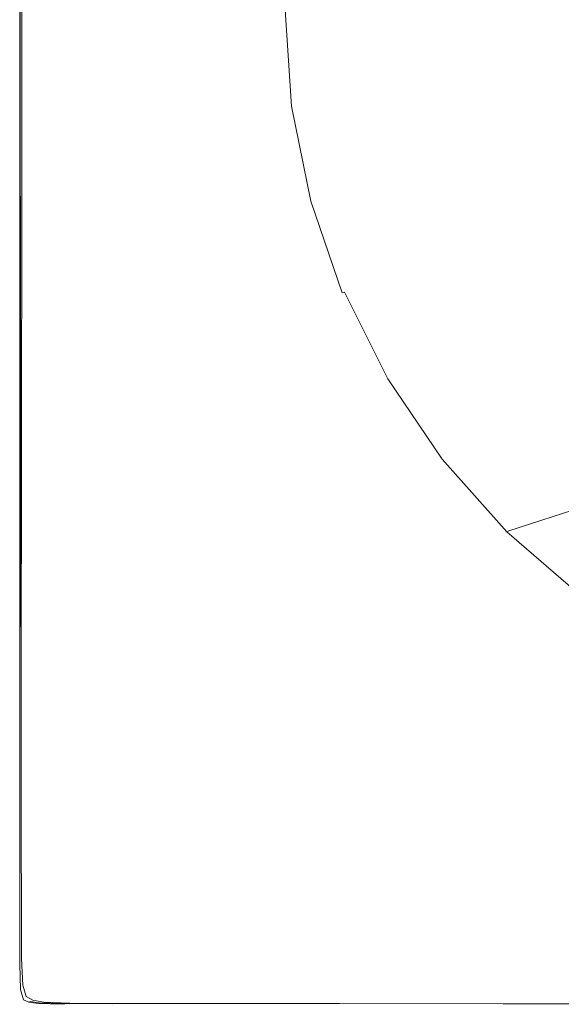
# Model space of a CAD drawing. Extents: x 0 to 1700, y -745 to 0.
# Drawn here: x 0 to 203, y -745 to -376 of the extents above; entities that cross this region are included whole.
import ezdxf

# ---------------------------------------------------------------- set-up
doc = ezdxf.new("R2010")
doc.units = 0
doc.header["$LTSCALE"] = 500
doc.header["$MEASUREMENT"] = 0
doc.layers.add('BESCO_AKRYL', color=7, linetype='Continuous')

msp = doc.modelspace()

# ---------------------------------------------------------------- linework, layer by layer
at = {"layer": 'BESCO_AKRYL', "lineweight": 0}
for points, invisible_edges in [([(0.77, -418.39, 434.13), (0, -418.41, 434.53), (0, -371.77, 434.53), (0.77, -371.8, 434.13)], 5), ([(0, -418.41, 434.53), (0, -418.41, 435.19), (0, -371.77, 435.19), (0, -371.77, 434.53)], 15), ([(0.22, -418.39, 448.48), (0.21, -371.77, 448.48), (0, -371.77, 448.12), (0, -418.41, 448.12)], 15), ([(0, -418.41, 448.12), (0, -371.77, 448.12), (0, -371.77, 447.69), (0, -418.41, 447.69)], 15), ([(0, -418.41, 447.19), (0, -371.77, 447.19), (0, -371.77, 435.19), (0, -418.41, 435.19)], 15), ([(0, -418.41, 447.19), (0, -418.41, 447.69), (0, -371.77, 447.69), (0, -371.77, 447.19)], 15), ([(0.22, -418.39, 448.48), (0.89, -418.32, 448.76), (0.86, -371.77, 448.76), (0.21, -371.77, 448.48)], 7), ([(0.89, -418.32, 448.76), (2.21, -418.18, 448.97), (2.14, -371.77, 448.97), (0.86, -371.77, 448.76)], 15), ([(4.43, -417.94, 449.09), (4.28, -371.77, 449.09), (2.14, -371.77, 448.97), (2.21, -418.18, 448.97)], 15), ([(8.07, -417.55, 449.15), (7.8, -371.77, 449.15), (4.28, -371.77, 449.09), (4.43, -417.94, 449.09)], 15), ([(8.07, -417.55, 449.15), (13.67, -416.96, 449.17), (13.22, -371.77, 449.17), (7.8, -371.77, 449.15)], 15), ([(13.67, -416.96, 449.17), (21.78, -416.09, 449.17), (21.06, -371.77, 449.17), (13.22, -371.77, 449.17)], 15), ([(32.93, -414.9, 449.17), (31.84, -371.77, 449.17), (21.06, -371.77, 449.17), (21.78, -416.09, 449.17)], 15), ([(45.42, -413.57, 449.16), (43.91, -371.77, 449.16), (31.84, -371.77, 449.17), (32.93, -414.9, 449.17)], 15), ([(45.42, -413.57, 449.16), (57.52, -412.28, 449.11), (55.62, -371.77, 449.11), (43.91, -371.77, 449.16)], 15), ([(57.52, -412.28, 449.11), (67.53, -411.21, 449.02), (65.3, -371.77, 449.02), (55.62, -371.77, 449.11)], 15), ([(73.72, -410.56, 448.87), (71.3, -371.77, 448.87), (65.3, -371.77, 449.02), (67.53, -411.21, 449.02)], 15), ([(77.35, -410.18, 448.52), (74.84, -371.77, 448.52), (71.3, -371.77, 448.87), (73.72, -410.56, 448.87)], 15), ([(77.35, -410.18, 448.52), (79.65, -409.96, 447.85), (77.11, -371.77, 447.85), (74.84, -371.77, 448.52)], 15), ([(79.65, -409.96, 447.85), (81.86, -409.76, 446.72), (79.33, -371.77, 446.72), (77.11, -371.77, 447.85)], 15), ([(85.23, -409.46, 445), (82.71, -371.77, 445), (79.33, -371.77, 446.72), (81.86, -409.76, 446.72)], 15), ([(89.2, -409.11, 442.98), (86.7, -371.77, 442.98), (82.71, -371.77, 445), (85.23, -409.46, 445)], 15), ([(89.2, -409.11, 442.98), (93.22, -408.75, 440.93), (90.73, -371.77, 440.93), (86.7, -371.77, 442.98)], 15), ([(93.22, -408.75, 440.93), (96.72, -408.44, 439.14), (94.25, -371.77, 439.14), (90.73, -371.77, 440.93)], 15), ([(99.17, -408.22, 437.9), (96.7, -371.77, 437.9), (94.25, -371.77, 439.14), (96.72, -408.44, 439.14)], 15), ([(100.82, -408.08, 436.97), (98.35, -371.77, 436.97), (96.7, -371.77, 437.9), (99.17, -408.22, 437.9)], 15), ([(100.82, -408.08, 436.97), (101.94, -407.98, 436.15), (99.48, -371.77, 436.15), (98.35, -371.77, 436.97)], 13), ([(101.94, -407.98, 436.15), (102.81, -407.92, 435.2), (100.36, -371.77, 435.2), (99.48, -371.77, 436.15)], 15), ([(103.7, -407.86, 433.91), (101.25, -371.77, 433.91), (100.36, -371.77, 435.2), (102.81, -407.92, 435.2)], 15), ([(107.65, -407.65, 426.31), (105.21, -371.77, 426.31), (101.25, -371.77, 433.91), (103.7, -407.86, 433.91)], 15), ([(107.65, -407.65, 426.31), (117.71, -407.12, 406.45), (115.31, -371.77, 406.45), (105.21, -371.77, 426.31)], 15), ([(117.71, -407.12, 406.45), (136.93, -406.12, 368.34), (134.61, -371.77, 368.34), (115.31, -371.77, 406.45)], 15), ([(168.36, -404.48, 306.03), (166.16, -371.77, 306.03), (134.61, -371.77, 368.34), (136.93, -406.12, 368.34)], 15), ([(205.9, -402.52, 231.61), (203.84, -371.77, 231.61), (166.16, -371.77, 306.03), (168.36, -404.48, 306.03)], 15), ([(211.95, -432.76, 231.61), (205.9, -402.52, 231.61), (168.36, -404.48, 306.03), (174.83, -436.64, 306.03)], 15), ([(124.74, -441.88, 406.45), (143.75, -439.89, 368.34), (136.93, -406.12, 368.34), (117.71, -407.12, 406.45)], 15), ([(174.83, -436.64, 306.03), (168.36, -404.48, 306.03), (136.93, -406.12, 368.34), (143.75, -439.89, 368.34)], 15), ([(84.72, -447.96, 448.52), (87.1, -447.51, 447.85), (79.65, -409.96, 447.85), (77.35, -410.18, 448.52)], 15), ([(87.1, -447.51, 447.85), (89.29, -447.12, 446.72), (81.86, -409.76, 446.72), (79.65, -409.96, 447.85)], 15), ([(92.62, -446.52, 445), (85.23, -409.46, 445), (81.86, -409.76, 446.72), (89.29, -447.12, 446.72)], 15), ([(96.55, -445.82, 442.98), (89.2, -409.11, 442.98), (85.23, -409.46, 445), (92.62, -446.52, 445)], 15), ([(96.55, -445.82, 442.98), (100.52, -445.11, 440.93), (93.22, -408.75, 440.93), (89.2, -409.11, 442.98)], 15), ([(100.52, -445.11, 440.93), (103.99, -444.49, 439.14), (96.72, -408.44, 439.14), (93.22, -408.75, 440.93)], 15), ([(106.4, -444.06, 437.9), (99.17, -408.22, 437.9), (96.72, -408.44, 439.14), (103.99, -444.49, 439.14)], 15), ([(108.03, -443.77, 436.97), (100.82, -408.08, 436.97), (99.17, -408.22, 437.9), (106.4, -444.06, 437.9)], 15), ([(108.03, -443.77, 436.97), (109.15, -443.59, 436.15), (101.94, -407.98, 436.15), (100.82, -408.08, 436.97)], 13), ([(109.15, -443.59, 436.15), (110.01, -443.46, 435.2), (102.81, -407.92, 435.2), (101.94, -407.98, 436.15)], 15), ([(110.88, -443.34, 433.91), (103.7, -407.86, 433.91), (102.81, -407.92, 435.2), (110.01, -443.46, 435.2)], 15), ([(114.79, -442.92, 426.31), (107.65, -407.65, 426.31), (103.7, -407.86, 433.91), (110.88, -443.34, 433.91)], 15), ([(114.79, -442.92, 426.31), (124.74, -441.88, 406.45), (117.71, -407.12, 406.45), (107.65, -407.65, 426.31)], 15), ([(49.82, -454.98, 449.16), (45.42, -413.57, 449.16), (32.93, -414.9, 449.17), (36.13, -457.75, 449.17)], 15), ([(49.82, -454.98, 449.16), (63.09, -452.31, 449.11), (57.52, -412.28, 449.11), (45.42, -413.57, 449.16)], 15), ([(63.09, -452.31, 449.11), (74.05, -450.09, 449.02), (67.53, -411.21, 449.02), (57.52, -412.28, 449.11)], 15), ([(80.82, -448.73, 448.87), (73.72, -410.56, 448.87), (67.53, -411.21, 449.02), (74.05, -450.09, 449.02)], 15), ([(84.72, -447.96, 448.52), (77.35, -410.18, 448.52), (73.72, -410.56, 448.87), (80.82, -448.73, 448.87)], 15), ([(8.85, -463.22, 449.15), (15, -462, 449.17), (13.67, -416.96, 449.17), (8.07, -417.55, 449.15)], 15), ([(15, -462, 449.17), (23.89, -460.21, 449.17), (21.78, -416.09, 449.17), (13.67, -416.96, 449.17)], 15), ([(36.13, -457.75, 449.17), (32.93, -414.9, 449.17), (21.78, -416.09, 449.17), (23.89, -460.21, 449.17)], 15), ([(0.76, -464.88, 434.13), (0, -464.97, 434.53), (0, -418.41, 434.53), (0.77, -418.39, 434.13)], 5), ([(0.24, -464.92, 448.48), (0.22, -418.39, 448.48), (0, -418.41, 448.12), (0, -464.97, 448.12)], 15), ([(0, -464.97, 434.53), (0, -464.97, 435.19), (0, -418.41, 435.19), (0, -418.41, 434.53)], 15), ([(0, -464.97, 448.12), (0, -418.41, 448.12), (0, -418.41, 447.69), (0, -464.97, 447.69)], 15), ([(0, -464.97, 447.19), (0, -418.41, 447.19), (0, -418.41, 435.19), (0, -464.97, 435.19)], 15), ([(0, -464.97, 447.19), (0, -464.97, 447.69), (0, -418.41, 447.69), (0, -418.41, 447.19)], 15), ([(0.24, -464.92, 448.48), (0.97, -464.78, 448.76), (0.89, -418.32, 448.76), (0.22, -418.39, 448.48)], 7), ([(0.97, -464.78, 448.76), (2.43, -464.49, 448.97), (2.21, -418.18, 448.97), (0.89, -418.32, 448.76)], 15), ([(4.86, -464.01, 449.09), (4.43, -417.94, 449.09), (2.21, -418.18, 448.97), (2.43, -464.49, 448.97)], 15), ([(8.85, -463.22, 449.15), (8.07, -417.55, 449.15), (4.43, -417.94, 449.09), (4.86, -464.01, 449.09)], 15), ([(211.95, -432.76, 231.61), (174.83, -436.64, 306.03), (185.41, -467.7, 306.03), (221.85, -461.96, 231.61)], 15), ([(174.83, -436.64, 306.03), (143.75, -439.89, 368.34), (154.9, -472.51, 368.34), (185.41, -467.7, 306.03)], 15), ([(114.79, -442.92, 426.31), (110.88, -443.34, 433.91), (122.64, -477.62, 433.91), (126.47, -476.99, 426.31)], 15), ([(114.79, -442.92, 426.31), (126.47, -476.99, 426.31), (136.24, -475.45, 406.45), (124.74, -441.88, 406.45)], 15), ([(124.74, -441.88, 406.45), (136.24, -475.45, 406.45), (154.9, -472.51, 368.34), (143.75, -439.89, 368.34)], 15), ([(92.62, -446.52, 445), (89.29, -447.12, 446.72), (101.45, -483.2, 446.72), (104.72, -482.32, 445)], 15), ([(96.55, -445.82, 442.98), (92.62, -446.52, 445), (104.72, -482.32, 445), (108.57, -481.28, 442.98)], 15), ([(96.55, -445.82, 442.98), (108.57, -481.28, 442.98), (112.47, -480.23, 440.93), (100.52, -445.11, 440.93)], 15), ([(100.52, -445.11, 440.93), (112.47, -480.23, 440.93), (115.87, -479.32, 439.14), (103.99, -444.49, 439.14)], 15), ([(106.4, -444.06, 437.9), (103.99, -444.49, 439.14), (115.87, -479.32, 439.14), (118.24, -478.68, 437.9)], 15), ([(108.03, -443.77, 436.97), (106.4, -444.06, 437.9), (118.24, -478.68, 437.9), (119.84, -478.25, 436.97)], 15), ([(108.03, -443.77, 436.97), (119.84, -478.25, 436.97), (120.93, -477.98, 436.15), (109.15, -443.59, 436.15)], 11), ([(109.15, -443.59, 436.15), (120.93, -477.98, 436.15), (121.78, -477.79, 435.2), (110.01, -443.46, 435.2)], 13), ([(110.88, -443.34, 433.91), (110.01, -443.46, 435.2), (121.78, -477.79, 435.2), (122.64, -477.62, 433.91)], 15), ([(63.09, -452.31, 449.11), (72.21, -491.37, 449.11), (84.73, -487.85, 449.02), (74.05, -450.09, 449.02)], 15), ([(80.82, -448.73, 448.87), (74.05, -450.09, 449.02), (84.73, -487.85, 449.02), (92.42, -485.69, 448.87)], 15), ([(84.72, -447.96, 448.52), (80.82, -448.73, 448.87), (92.42, -485.69, 448.87), (96.78, -484.47, 448.52)], 15), ([(84.72, -447.96, 448.52), (96.78, -484.47, 448.52), (99.3, -483.78, 447.85), (87.1, -447.51, 447.85)], 15), ([(87.1, -447.51, 447.85), (99.3, -483.78, 447.85), (101.45, -483.2, 446.72), (89.29, -447.12, 446.72)], 15), ([(49.82, -454.98, 449.16), (57.03, -495.64, 449.16), (72.21, -491.37, 449.11), (63.09, -452.31, 449.11)], 15), ([(36.13, -457.75, 449.17), (23.89, -460.21, 449.17), (27.35, -503.94, 449.17), (41.36, -500.03, 449.17)], 15), ([(49.82, -454.98, 449.16), (36.13, -457.75, 449.17), (41.36, -500.03, 449.17), (57.03, -495.64, 449.16)], 15), ([(15, -462, 449.17), (17.17, -506.76, 449.17), (27.35, -503.94, 449.17), (23.89, -460.21, 449.17)], 15), ([(0.76, -464.88, 434.13), (0.73, -511.14, 434.13), (0, -511.35, 434.53), (0, -464.97, 434.53)], 10), ([(0.24, -464.92, 448.48), (0, -464.97, 448.12), (0, -511.35, 448.12), (0.28, -511.28, 448.48)], 7), ([(0, -464.97, 434.53), (0, -511.35, 434.53), (0, -511.35, 435.19), (0, -464.97, 435.19)], 15), ([(0, -464.97, 448.12), (0, -464.97, 447.69), (0, -511.35, 447.69), (0, -511.35, 448.12)], 15), ([(0, -464.97, 447.19), (0, -464.97, 435.19), (0, -511.35, 435.19), (0, -511.35, 447.19)], 15), ([(0, -464.97, 447.19), (0, -511.35, 447.19), (0, -511.35, 447.69), (0, -464.97, 447.69)], 15), ([(0.24, -464.92, 448.48), (0.28, -511.28, 448.48), (1.11, -511.06, 448.76), (0.97, -464.78, 448.76)], 15), ([(0.97, -464.78, 448.76), (1.11, -511.06, 448.76), (2.78, -510.62, 448.97), (2.43, -464.49, 448.97)], 15), ([(4.86, -464.01, 449.09), (2.43, -464.49, 448.97), (2.78, -510.62, 448.97), (5.56, -509.89, 449.09)], 15), ([(8.85, -463.22, 449.15), (4.86, -464.01, 449.09), (5.56, -509.89, 449.09), (10.13, -508.67, 449.15)], 15), ([(8.85, -463.22, 449.15), (10.13, -508.67, 449.15), (17.17, -506.76, 449.17), (15, -462, 449.17)], 15), ([(221.85, -461.96, 231.61), (185.41, -467.7, 306.03), (199.96, -497.12, 306.03), (235.47, -489.62, 231.61)], 15), ([(185.41, -467.7, 306.03), (154.9, -472.51, 368.34), (170.24, -503.4, 368.34), (199.96, -497.12, 306.03)], 15), ([(136.24, -475.45, 406.45), (152.06, -507.25, 406.45), (170.24, -503.4, 368.34), (154.9, -472.51, 368.34)], 15), ([(126.47, -476.99, 426.31), (142.54, -509.26, 426.31), (152.06, -507.25, 406.45), (136.24, -475.45, 406.45)], 15), ([(112.47, -480.23, 440.93), (128.9, -513.49, 440.93), (132.21, -512.3, 439.14), (115.87, -479.32, 439.14)], 15), ([(118.24, -478.68, 437.9), (115.87, -479.32, 439.14), (132.21, -512.3, 439.14), (134.52, -511.46, 437.9)], 15), ([(119.84, -478.25, 436.97), (118.24, -478.68, 437.9), (134.52, -511.46, 437.9), (136.08, -510.91, 436.97)], 15), ([(119.84, -478.25, 436.97), (136.08, -510.91, 436.97), (137.14, -510.55, 436.15), (120.93, -477.98, 436.15)], 15), ([(120.93, -477.98, 436.15), (137.14, -510.55, 436.15), (137.97, -510.3, 435.2), (121.78, -477.79, 435.2)], 15), ([(122.64, -477.62, 433.91), (121.78, -477.79, 435.2), (137.97, -510.3, 435.2), (138.81, -510.08, 433.91)], 13), ([(126.47, -476.99, 426.31), (122.64, -477.62, 433.91), (138.81, -510.08, 433.91), (142.54, -509.26, 426.31)], 15), ([(96.78, -484.47, 448.52), (113.37, -519.08, 448.52), (116.06, -518.13, 447.85), (99.3, -483.78, 447.85)], 15), ([(99.3, -483.78, 447.85), (116.06, -518.13, 447.85), (118.16, -517.37, 446.72), (101.45, -483.2, 446.72)], 15), ([(104.72, -482.32, 445), (101.45, -483.2, 446.72), (118.16, -517.37, 446.72), (121.34, -516.22, 445)], 15), ([(108.57, -481.28, 442.98), (104.72, -482.32, 445), (121.34, -516.22, 445), (125.1, -514.87, 442.98)], 15), ([(108.57, -481.28, 442.98), (125.1, -514.87, 442.98), (128.9, -513.49, 440.93), (112.47, -480.23, 440.93)], 15), ([(92.42, -485.69, 448.87), (84.73, -487.85, 449.02), (99.4, -523.93, 449.02), (108.38, -520.82, 448.87)], 15), ([(96.78, -484.47, 448.52), (92.42, -485.69, 448.87), (108.38, -520.82, 448.87), (113.37, -519.08, 448.52)], 15), ([(72.21, -491.37, 449.11), (84.75, -529, 449.11), (99.4, -523.93, 449.02), (84.73, -487.85, 449.02)], 15), ([(252.65, -515.22, 231.61), (235.47, -489.62, 231.61), (199.96, -497.12, 306.03), (218.33, -524.35, 306.03)], 15), ([(57.03, -495.64, 449.16), (66.95, -535.15, 449.16), (84.75, -529, 449.11), (72.21, -491.37, 449.11)], 15), ([(57.03, -495.64, 449.16), (41.36, -500.03, 449.17), (48.56, -541.48, 449.17), (66.95, -535.15, 449.16)], 15), ([(218.33, -524.35, 306.03), (199.96, -497.12, 306.03), (170.24, -503.4, 368.34), (189.6, -532, 368.34)], 15), ([(41.36, -500.03, 449.17), (27.35, -503.94, 449.17), (32.11, -547.09, 449.17), (48.56, -541.48, 449.17)], 15), ([(17.17, -506.76, 449.17), (20.15, -551.09, 449.17), (32.11, -547.09, 449.17), (27.35, -503.94, 449.17)], 15), ([(172.02, -536.67, 406.45), (189.6, -532, 368.34), (170.24, -503.4, 368.34), (152.06, -507.25, 406.45)], 15), ([(10.13, -508.67, 449.15), (5.56, -509.89, 449.09), (6.53, -555.49, 449.09), (11.89, -553.79, 449.15)], 15), ([(10.13, -508.67, 449.15), (11.89, -553.79, 449.15), (20.15, -551.09, 449.17), (17.17, -506.76, 449.17)], 15), ([(162.83, -539.13, 426.31), (142.54, -509.26, 426.31), (138.81, -510.08, 433.91), (159.21, -540.12, 433.91)], 15), ([(162.83, -539.13, 426.31), (172.02, -536.67, 406.45), (152.06, -507.25, 406.45), (142.54, -509.26, 426.31)], 15), ([(0.73, -511.14, 434.13), (0.69, -557.07, 434.13), (0, -557.48, 434.53), (0, -511.35, 434.53)], 10), ([(0.28, -511.28, 448.48), (0, -511.35, 448.12), (0, -557.48, 448.12), (0.33, -557.38, 448.48)], 7), ([(0, -511.35, 434.53), (0, -557.48, 434.53), (0, -557.48, 435.19), (0, -511.35, 435.19)], 15), ([(0, -511.35, 448.12), (0, -511.35, 447.69), (0, -557.48, 447.69), (0, -557.48, 448.12)], 15), ([(0, -511.35, 447.19), (0, -511.35, 435.19), (0, -557.48, 435.19), (0, -557.48, 447.19)], 15), ([(0, -511.35, 447.19), (0, -557.48, 447.19), (0, -557.48, 447.69), (0, -511.35, 447.69)], 15), ([(0.28, -511.28, 448.48), (0.33, -557.38, 448.48), (1.31, -557.08, 448.76), (1.11, -511.06, 448.76)], 15), ([(1.11, -511.06, 448.76), (1.31, -557.08, 448.76), (3.26, -556.48, 448.97), (2.78, -510.62, 448.97)], 15), ([(5.56, -509.89, 449.09), (2.78, -510.62, 448.97), (3.26, -556.48, 448.97), (6.53, -555.49, 449.09)], 15), ([(149.64, -544.28, 440.93), (152.84, -542.82, 439.14), (132.21, -512.3, 439.14), (128.9, -513.49, 440.93)], 15), ([(155.07, -541.81, 437.9), (134.52, -511.46, 437.9), (132.21, -512.3, 439.14), (152.84, -542.82, 439.14)], 15), ([(156.58, -541.13, 436.97), (136.08, -510.91, 436.97), (134.52, -511.46, 437.9), (155.07, -541.81, 437.9)], 15), ([(156.58, -541.13, 436.97), (157.61, -540.69, 436.15), (137.14, -510.55, 436.15), (136.08, -510.91, 436.97)], 15), ([(157.61, -540.69, 436.15), (158.4, -540.39, 435.2), (137.97, -510.3, 435.2), (137.14, -510.55, 436.15)], 13), ([(159.21, -540.12, 433.91), (138.81, -510.08, 433.91), (137.97, -510.3, 435.2), (158.4, -540.39, 435.2)], 15), ([(142.33, -547.6, 445), (121.34, -516.22, 445), (118.16, -517.37, 446.72), (139.25, -549, 446.72)], 15), ([(145.96, -545.95, 442.98), (125.1, -514.87, 442.98), (121.34, -516.22, 445), (142.33, -547.6, 445)], 15), ([(145.96, -545.95, 442.98), (149.64, -544.28, 440.93), (128.9, -513.49, 440.93), (125.1, -514.87, 442.98)], 15), ([(128.53, -553.51, 448.87), (108.38, -520.82, 448.87), (99.4, -523.93, 449.02), (117.93, -557.76, 449.02)], 15), ([(134.31, -551.16, 448.52), (113.37, -519.08, 448.52), (108.38, -520.82, 448.87), (128.53, -553.51, 448.87)], 15), ([(134.31, -551.16, 448.52), (137.23, -549.92, 447.85), (116.06, -518.13, 447.85), (113.37, -519.08, 448.52)], 15), ([(137.23, -549.92, 447.85), (139.25, -549, 446.72), (118.16, -517.37, 446.72), (116.06, -518.13, 447.85)], 15), ([(100.57, -564.72, 449.11), (117.93, -557.76, 449.02), (99.4, -523.93, 449.02), (84.75, -529, 449.11)], 15), ([(240.11, -548.99, 306.03), (218.33, -524.35, 306.03), (189.6, -532, 368.34), (212.56, -557.87, 368.34)], 7), ([(79.47, -573.14, 449.16), (100.57, -564.72, 449.11), (84.75, -529, 449.11), (66.95, -535.15, 449.16)], 15), ([(79.47, -573.14, 449.16), (66.95, -535.15, 449.16), (48.56, -541.48, 449.17), (57.64, -581.8, 449.17)], 15), ([(195.7, -563.3, 406.45), (212.56, -557.87, 368.34), (189.6, -532, 368.34), (172.02, -536.67, 406.45)], 15), ([(186.88, -566.16, 426.31), (162.83, -539.13, 426.31), (159.21, -540.12, 433.91), (183.42, -567.3, 433.91)], 7), ([(186.88, -566.16, 426.31), (195.7, -563.3, 406.45), (172.02, -536.67, 406.45), (162.83, -539.13, 426.31)], 15), ([(57.64, -581.8, 449.17), (48.56, -541.48, 449.17), (32.11, -547.09, 449.17), (38.12, -589.45, 449.17)], 15), ([(174.23, -572.14, 440.93), (177.31, -570.44, 439.14), (152.84, -542.82, 439.14), (149.64, -544.28, 440.93)], 15), ([(179.45, -569.26, 437.9), (155.07, -541.81, 437.9), (152.84, -542.82, 439.14), (177.31, -570.44, 439.14)], 15), ([(180.89, -568.48, 436.97), (156.58, -541.13, 436.97), (155.07, -541.81, 437.9), (179.45, -569.26, 437.9)], 15), ([(180.89, -568.48, 436.97), (181.88, -567.97, 436.15), (157.61, -540.69, 436.15), (156.58, -541.13, 436.97)], 15), ([(181.88, -567.97, 436.15), (182.64, -567.62, 435.2), (158.4, -540.39, 435.2), (157.61, -540.69, 436.15)], 13), ([(183.42, -567.3, 433.91), (159.21, -540.12, 433.91), (158.4, -540.39, 435.2), (182.64, -567.62, 435.2)], 7), ([(170.71, -574.08, 442.98), (145.96, -545.95, 442.98), (142.33, -547.6, 445), (167.23, -575.99, 445)], 15), ([(170.71, -574.08, 442.98), (174.23, -572.14, 440.93), (149.64, -544.28, 440.93), (145.96, -545.95, 442.98)], 15), ([(23.92, -594.87, 449.17), (38.12, -589.45, 449.17), (32.11, -547.09, 449.17), (20.15, -551.09, 449.17)], 15), ([(159.2, -580.2, 448.52), (162.33, -578.69, 447.85), (137.23, -549.92, 447.85), (134.31, -551.16, 448.52)], 15), ([(162.33, -578.69, 447.85), (164.28, -577.62, 446.72), (139.25, -549, 446.72), (137.23, -549.92, 447.85)], 15), ([(167.23, -575.99, 445), (142.33, -547.6, 445), (139.25, -549, 446.72), (164.28, -577.62, 446.72)], 15), ([(14.12, -598.47, 449.15), (11.89, -553.79, 449.15), (6.53, -555.49, 449.09), (7.75, -600.7, 449.09)], 15), ([(14.12, -598.47, 449.15), (23.92, -594.87, 449.17), (20.15, -551.09, 449.17), (11.89, -553.79, 449.15)], 15), ([(152.68, -583.16, 448.87), (128.53, -553.51, 448.87), (117.93, -557.76, 449.02), (140.56, -588.57, 449.02)], 15), ([(159.2, -580.2, 448.52), (134.31, -551.16, 448.52), (128.53, -553.51, 448.87), (152.68, -583.16, 448.87)], 15), ([(0.61, -602.56, 434.13), (0, -603.26, 434.53), (0, -557.48, 434.53), (0.69, -557.07, 434.13)], 5), ([(0.39, -603.13, 448.48), (0.33, -557.38, 448.48), (0, -557.48, 448.12), (0, -603.26, 448.12)], 15), ([(0, -603.26, 447.19), (0, -603.26, 447.69), (0, -557.48, 447.69), (0, -557.48, 447.19)], 15), ([(0, -603.26, 447.19), (0, -557.48, 447.19), (0, -557.48, 435.19), (0, -603.26, 435.19)], 15), ([(0, -603.26, 448.12), (0, -557.48, 448.12), (0, -557.48, 447.69), (0, -603.26, 447.69)], 15), ([(0, -603.26, 434.53), (0, -603.26, 435.19), (0, -557.48, 435.19), (0, -557.48, 434.53)], 15), ([(0.39, -603.13, 448.48), (1.55, -602.75, 448.76), (1.31, -557.08, 448.76), (0.33, -557.38, 448.48)], 7), ([(1.55, -602.75, 448.76), (3.87, -601.98, 448.97), (3.26, -556.48, 448.97), (1.31, -557.08, 448.76)], 15), ([(7.75, -600.7, 449.09), (6.53, -555.49, 449.09), (3.26, -556.48, 448.97), (3.87, -601.98, 448.97)], 15), ([(120.65, -597.42, 449.11), (140.56, -588.57, 449.02), (117.93, -557.76, 449.02), (100.57, -564.72, 449.11)], 15), ([(195.7, -563.3, 406.45), (222.66, -586.69, 406.45), (238.69, -580.6, 368.34), (212.56, -557.87, 368.34)], 7), ([(95.95, -608.42, 449.16), (120.65, -597.42, 449.11), (100.57, -564.72, 449.11), (79.47, -573.14, 449.16)], 15), ([(186.88, -566.16, 426.31), (214.26, -589.9, 426.31), (222.66, -586.69, 406.45), (195.7, -563.3, 406.45)], 7), ([(180.89, -568.48, 436.97), (179.45, -569.26, 437.9), (207.19, -593.38, 437.9), (208.57, -592.5, 436.97)], 15), ([(180.89, -568.48, 436.97), (208.57, -592.5, 436.97), (209.5, -591.93, 436.15), (181.88, -567.97, 436.15)], 15), ([(181.88, -567.97, 436.15), (209.5, -591.93, 436.15), (210.23, -591.54, 435.2), (182.64, -567.62, 435.2)], 9), ([(183.42, -567.3, 433.91), (182.64, -567.62, 435.2), (210.23, -591.54, 435.2), (210.97, -591.18, 433.91)], 15), ([(186.88, -566.16, 426.31), (183.42, -567.3, 433.91), (210.97, -591.18, 433.91), (214.26, -589.9, 426.31)], 15), ([(170.71, -574.08, 442.98), (198.88, -598.78, 442.98), (202.23, -596.61, 440.93), (174.23, -572.14, 440.93)], 15), ([(174.23, -572.14, 440.93), (202.23, -596.61, 440.93), (205.15, -594.71, 439.14), (177.31, -570.44, 439.14)], 15), ([(179.45, -569.26, 437.9), (177.31, -570.44, 439.14), (205.15, -594.71, 439.14), (207.19, -593.38, 437.9)], 15), ([(95.95, -608.42, 449.16), (79.47, -573.14, 449.16), (57.64, -581.8, 449.17), (69.49, -620.25, 449.17)], 15), ([(167.23, -575.99, 445), (164.28, -577.62, 446.72), (192.76, -602.76, 446.72), (195.57, -600.94, 445)], 15), ([(170.71, -574.08, 442.98), (167.23, -575.99, 445), (195.57, -600.94, 445), (198.88, -598.78, 442.98)], 15), ([(159.2, -580.2, 448.52), (187.67, -605.71, 448.52), (190.91, -603.96, 447.85), (162.33, -578.69, 447.85)], 15), ([(162.33, -578.69, 447.85), (190.91, -603.96, 447.85), (192.76, -602.76, 446.72), (164.28, -577.62, 446.72)], 15), ([(69.49, -620.25, 449.17), (57.64, -581.8, 449.17), (38.12, -589.45, 449.17), (45.5, -630.51, 449.17)], 15), ([(152.68, -583.16, 448.87), (140.56, -588.57, 449.02), (167.53, -615.56, 449.02), (180.66, -609.19, 448.87)], 15), ([(159.2, -580.2, 448.52), (152.68, -583.16, 448.87), (180.66, -609.19, 448.87), (187.67, -605.71, 448.52)], 15), ([(28.22, -636.79, 449.17), (45.5, -630.51, 449.17), (38.12, -589.45, 449.17), (23.92, -594.87, 449.17)], 15), ([(120.65, -597.42, 449.11), (145.92, -626.02, 449.11), (167.53, -615.56, 449.02), (140.56, -588.57, 449.02)], 15), ([(16.43, -640.47, 449.15), (28.22, -636.79, 449.17), (23.92, -594.87, 449.17), (14.12, -598.47, 449.15)], 15), ([(95.95, -608.42, 449.16), (117.77, -639.78, 449.16), (145.92, -626.02, 449.11), (120.65, -597.42, 449.11)], 15), ([(198.88, -598.78, 442.98), (230.01, -619.62, 442.98), (233.17, -617.24, 440.93), (202.23, -596.61, 440.93)], 15), ([(202.23, -596.61, 440.93), (233.17, -617.24, 440.93), (235.93, -615.17, 439.14), (205.15, -594.71, 439.14)], 15), ([(1.79, -645.42, 448.76), (4.47, -644.49, 448.97), (3.87, -601.98, 448.97), (1.55, -602.75, 448.76)], 15), ([(8.93, -642.94, 449.09), (7.75, -600.7, 449.09), (3.87, -601.98, 448.97), (4.47, -644.49, 448.97)], 15), ([(16.43, -640.47, 449.15), (14.12, -598.47, 449.15), (7.75, -600.7, 449.09), (8.93, -642.94, 449.09)], 15), ([(195.57, -600.94, 445), (192.76, -602.76, 446.72), (224.23, -623.96, 446.72), (226.89, -621.97, 445)], 15), ([(198.88, -598.78, 442.98), (195.57, -600.94, 445), (226.89, -621.97, 445), (230.01, -619.62, 442.98)], 15), ([(0.56, -644.94, 434.13), (0, -646.04, 434.53), (0, -603.26, 434.53), (0.61, -602.56, 434.13)], 5), ([(0.45, -645.88, 448.48), (0.39, -603.13, 448.48), (0, -603.26, 448.12), (0, -646.04, 448.12)], 9), ([(0, -646.04, 447.19), (0, -646.04, 447.69), (0, -603.26, 447.69), (0, -603.26, 447.19)], 15), ([(0, -646.04, 447.19), (0, -603.26, 447.19), (0, -603.26, 435.19), (0, -646.04, 435.19)], 15), ([(0, -646.04, 448.12), (0, -603.26, 448.12), (0, -603.26, 447.69), (0, -646.04, 447.69)], 15), ([(0, -646.04, 434.53), (0, -646.04, 435.19), (0, -603.26, 435.19), (0, -603.26, 434.53)], 15), ([(0.45, -645.88, 448.48), (1.79, -645.42, 448.76), (1.55, -602.75, 448.76), (0.39, -603.13, 448.48)], 15), ([(187.67, -605.71, 448.52), (180.66, -609.19, 448.87), (212.28, -630.99, 448.87), (219.3, -627.18, 448.52)], 15), ([(187.67, -605.71, 448.52), (219.3, -627.18, 448.52), (222.49, -625.27, 447.85), (190.91, -603.96, 447.85)], 15), ([(190.91, -603.96, 447.85), (222.49, -625.27, 447.85), (224.23, -623.96, 446.72), (192.76, -602.76, 446.72)], 15), ([(95.95, -608.42, 449.16), (69.49, -620.25, 449.17), (84.99, -656.08, 449.17), (117.77, -639.78, 449.16)], 15), ([(180.66, -609.19, 448.87), (167.53, -615.56, 449.02), (199.1, -637.97, 449.02), (212.28, -630.99, 448.87)], 15), ([(145.92, -626.02, 449.11), (177.36, -649.42, 449.11), (199.1, -637.97, 449.02), (167.53, -615.56, 449.02)], 15), ([(69.49, -620.25, 449.17), (45.5, -630.51, 449.17), (54.4, -669.73, 449.17), (84.99, -656.08, 449.17)], 15), ([(117.77, -639.78, 449.16), (148.15, -664.94, 449.16), (177.36, -649.42, 449.11), (145.92, -626.02, 449.11)], 15), ([(28.22, -636.79, 449.17), (32.79, -675.58, 449.17), (54.4, -669.73, 449.17), (45.5, -630.51, 449.17)], 15), ([(247.37, -647.97, 448.87), (212.28, -630.99, 448.87), (199.1, -637.97, 449.02), (235.49, -655.01, 449.02)], 15), ([(16.43, -640.47, 449.15), (18.47, -677.57, 449.15), (32.79, -675.58, 449.17), (28.22, -636.79, 449.17)], 15), ([(215.92, -666.53, 449.11), (235.49, -655.01, 449.02), (199.1, -637.97, 449.02), (177.36, -649.42, 449.11)], 15), ([(16.43, -640.47, 449.15), (8.93, -642.94, 449.09), (9.78, -679.64, 449.09), (18.47, -677.57, 449.15)], 15), ([(117.77, -639.78, 449.16), (84.99, -656.08, 449.17), (112.51, -684.14, 449.17), (148.15, -664.94, 449.16)], 15), ([(0.56, -644.94, 434.13), (0.61, -681.55, 434.13), (0, -683.16, 434.53), (0, -646.04, 434.53)], 10), ([(0.45, -645.88, 448.48), (0, -646.04, 448.12), (0, -683.16, 448.12), (0.49, -682.99, 448.48)], 13), ([(0, -646.04, 447.19), (0, -683.16, 447.19), (0, -683.16, 447.69), (0, -646.04, 447.69)], 15), ([(0, -646.04, 447.19), (0, -646.04, 435.19), (0, -683.16, 435.19), (0, -683.16, 447.19)], 15), ([(0, -646.04, 448.12), (0, -646.04, 447.69), (0, -683.16, 447.69), (0, -683.16, 448.12)], 15), ([(0, -646.04, 434.53), (0, -683.16, 434.53), (0, -683.16, 435.19), (0, -646.04, 435.19)], 15), ([(0.45, -645.88, 448.48), (0.49, -682.99, 448.48), (1.96, -682.46, 448.76), (1.79, -645.42, 448.76)], 15), ([(1.79, -645.42, 448.76), (1.96, -682.46, 448.76), (4.89, -681.4, 448.97), (4.47, -644.49, 448.97)], 15), ([(8.93, -642.94, 449.09), (4.47, -644.49, 448.97), (4.89, -681.4, 448.97), (9.78, -679.64, 449.09)], 15), ([(190.34, -681.6, 449.16), (215.92, -666.53, 449.11), (177.36, -649.42, 449.11), (148.15, -664.94, 449.16)], 15), ([(84.99, -656.08, 449.17), (54.4, -669.73, 449.17), (65.43, -710.14, 449.17), (112.51, -684.14, 449.17)], 15), ([(190.34, -681.6, 449.16), (148.15, -664.94, 449.16), (112.51, -684.14, 449.17), (160.4, -699.29, 449.17)], 15), ([(243.17, -692.04, 449.16), (262.92, -678.43, 449.11), (215.92, -666.53, 449.11), (190.34, -681.6, 449.16)], 15), ([(32.79, -675.58, 449.17), (33.58, -706.45, 449.17), (65.43, -710.14, 449.17), (54.4, -669.73, 449.17)], 15), ([(18.47, -677.57, 449.15), (18.91, -706.65, 449.15), (33.58, -706.45, 449.17), (32.79, -675.58, 449.17)], 15), ([(9.78, -679.64, 449.09), (4.89, -681.4, 448.97), (5.01, -710.09, 448.97), (10.02, -708.22, 449.09)], 15), ([(18.47, -677.57, 449.15), (9.78, -679.64, 449.09), (10.02, -708.22, 449.09), (18.91, -706.65, 449.15)], 15), ([(0.61, -681.55, 434.13), (0.69, -710, 434.13), (0, -711.97, 434.53), (0, -683.16, 434.53)], 10), ([(0.49, -682.99, 448.48), (0, -683.16, 448.12), (0, -711.97, 448.12), (0.5, -711.78, 448.48)], 13), ([(0, -683.16, 447.19), (0, -711.97, 447.19), (0, -711.97, 447.69), (0, -683.16, 447.69)], 15), ([(0, -683.16, 447.19), (0, -683.16, 435.19), (0, -711.97, 435.19), (0, -711.97, 447.19)], 15), ([(0, -683.16, 448.12), (0, -683.16, 447.69), (0, -711.97, 447.69), (0, -711.97, 448.12)], 15), ([(0, -683.16, 434.53), (0, -711.97, 434.53), (0, -711.97, 435.19), (0, -683.16, 435.19)], 15), ([(0.49, -682.99, 448.48), (0.5, -711.78, 448.48), (2, -711.22, 448.76), (1.96, -682.46, 448.76)], 15), ([(1.96, -682.46, 448.76), (2, -711.22, 448.76), (5.01, -710.09, 448.97), (4.89, -681.4, 448.97)], 15), ([(243.17, -692.04, 449.16), (190.34, -681.6, 449.16), (160.4, -699.29, 449.17), (222.1, -706.64, 449.17)], 15), ([(160.4, -699.29, 449.17), (112.51, -684.14, 449.17), (65.43, -710.14, 449.17), (135.69, -715.83, 449.17)], 15), ([(222.1, -706.64, 449.17), (160.4, -699.29, 449.17), (135.69, -715.83, 449.17), (204.14, -719.87, 449.17)], 15), ([(9.34, -726.1, 449.09), (10.02, -708.22, 449.09), (5.01, -710.09, 448.97), (4.67, -727.95, 448.97)], 15), ([(16.45, -724.61, 449.15), (18.91, -706.65, 449.15), (10.02, -708.22, 449.09), (9.34, -726.1, 449.09)], 15), ([(16.45, -724.61, 449.15), (26.58, -724.6, 449.17), (33.58, -706.45, 449.17), (18.91, -706.65, 449.15)], 15), ([(26.58, -724.6, 449.17), (35.93, -726.64, 449.17), (65.43, -710.14, 449.17), (33.58, -706.45, 449.17)], 15), ([(0.73, -727.89, 434.13), (0, -729.8, 434.53), (0, -711.97, 434.53), (0.69, -710, 434.13)], 5), ([(0.47, -729.62, 448.48), (0.5, -711.78, 448.48), (0, -711.97, 448.12), (0, -729.8, 448.12)], 11), ([(0, -729.8, 434.53), (0, -729.8, 435.19), (0, -711.97, 435.19), (0, -711.97, 434.53)], 15), ([(0, -729.8, 448.12), (0, -711.97, 448.12), (0, -711.97, 447.69), (0, -729.8, 447.69)], 15), ([(0, -729.8, 447.19), (0, -711.97, 447.19), (0, -711.97, 435.19), (0, -729.8, 435.19)], 15), ([(0, -729.8, 447.19), (0, -729.8, 447.69), (0, -711.97, 447.69), (0, -711.97, 447.19)], 15), ([(0.47, -729.62, 448.48), (1.87, -729.06, 448.76), (2, -711.22, 448.76), (0.5, -711.78, 448.48)], 15), ([(1.87, -729.06, 448.76), (4.67, -727.95, 448.97), (5.01, -710.09, 448.97), (2, -711.22, 448.76)], 15), ([(40.68, -731.33, 449.17), (72.61, -727.39, 449.17), (65.43, -710.14, 449.17), (35.93, -726.64, 449.17)], 15), ([(125.8, -727.47, 449.17), (135.69, -715.83, 449.17), (65.43, -710.14, 449.17), (72.61, -727.39, 449.17)], 15), ([(193.75, -729.4, 449.17), (204.14, -719.87, 449.17), (135.69, -715.83, 449.17), (125.8, -727.47, 449.17)], 15), ([(193.75, -729.4, 449.17), (269.96, -730.95, 449.17), (278.48, -722.67, 449.17), (204.14, -719.87, 449.17)], 15), ([(9.01, -735.57, 449.09), (9.34, -726.1, 449.09), (4.67, -727.95, 448.97), (4.68, -737.45, 448.97)], 15), ([(13.77, -731.93, 449.14), (16.45, -724.61, 449.15), (9.34, -726.1, 449.09), (9.01, -735.57, 449.09)], 15), ([(13.77, -731.93, 449.14), (17.07, -734.07, 449.15), (26.58, -724.6, 449.17), (16.45, -724.61, 449.15)], 15), ([(17.07, -734.07, 449.15), (21.05, -734.77, 449.15), (35.93, -726.64, 449.17), (26.58, -724.6, 449.17)], 15), ([(23.54, -736.49, 449.15), (40.68, -731.33, 449.17), (35.93, -726.64, 449.17), (21.05, -734.77, 449.15)], 15), ([(41.69, -736.56, 449.15), (73.26, -735.13, 449.15), (72.61, -727.39, 449.17), (40.68, -731.33, 449.17)], 15), ([(123.27, -735.14, 449.15), (125.8, -727.47, 449.17), (72.61, -727.39, 449.17), (73.26, -735.13, 449.15)], 15), ([(188.22, -735.88, 449.15), (193.75, -729.4, 449.17), (125.8, -727.47, 449.17), (123.27, -735.14, 449.15)], 15), ([(1.17, -737.72, 434.13), (0.35, -739.32, 434.53), (0, -729.8, 434.53), (0.73, -727.89, 434.13)], 5), ([(0.78, -739.13, 448.48), (0.47, -729.62, 448.48), (0, -729.8, 448.12), (0.35, -739.32, 448.12)], 11), ([(0.35, -739.32, 434.53), (0.35, -739.32, 435.19), (0, -729.8, 435.19), (0, -729.8, 434.53)], 15), ([(0.35, -739.32, 448.12), (0, -729.8, 448.12), (0, -729.8, 447.69), (0.35, -739.32, 447.69)], 15), ([(0.35, -739.32, 447.19), (0, -729.8, 447.19), (0, -729.8, 435.19), (0.35, -739.32, 435.19)], 15), ([(0.35, -739.32, 447.19), (0.35, -739.32, 447.69), (0, -729.8, 447.69), (0, -729.8, 447.19)], 15), ([(0.78, -739.13, 448.48), (2.08, -738.57, 448.76), (1.87, -729.06, 448.76), (0.47, -729.62, 448.48)], 15), ([(2.08, -738.57, 448.76), (4.68, -737.45, 448.97), (4.67, -727.95, 448.97), (1.87, -729.06, 448.76)], 15), ([(28.25, -738.05, 449.14), (41.69, -736.56, 449.15), (40.68, -731.33, 449.17), (23.54, -736.49, 449.15)], 15), ([(188.22, -735.88, 449.15), (264.62, -736.67, 449.15), (269.96, -730.95, 449.17), (193.75, -729.4, 449.17)], 15), ([(13.77, -731.93, 449.14), (9.01, -735.57, 449.09), (10.32, -738.93, 449.09), (17.07, -734.07, 449.15)], 15), ([(17.07, -734.07, 449.15), (10.32, -738.93, 449.09), (12.48, -739.36, 449.09), (21.05, -734.77, 449.15)], 15), ([(23.54, -736.49, 449.15), (21.05, -734.77, 449.15), (12.48, -739.36, 449.09), (14.72, -740.02, 449.09)], 15), ([(1.17, -737.72, 434.13), (2.43, -742.02, 434.13), (1.39, -743.18, 434.53), (0.35, -739.32, 434.53)], 10), ([(0.78, -739.13, 448.48), (1.83, -742.97, 448.48), (3.17, -742.33, 448.76), (2.08, -738.57, 448.76)], 15), ([(2.08, -738.57, 448.76), (3.17, -742.33, 448.76), (5.86, -741.06, 448.97), (4.68, -737.45, 448.97)], 15), ([(9.01, -735.57, 449.09), (4.68, -737.45, 448.97), (5.86, -741.06, 448.97), (10.32, -738.93, 449.09)], 15), ([(28.25, -738.05, 449.14), (23.54, -736.49, 449.15), (14.72, -740.02, 449.09), (22.13, -740.45, 449.09)], 15), ([(28.25, -738.05, 449.14), (22.13, -740.45, 449.09), (39.83, -740.18, 449.09), (41.69, -736.56, 449.15)], 15), ([(41.69, -736.56, 449.15), (39.83, -740.18, 449.09), (71.46, -739.77, 449.09), (73.26, -735.13, 449.15)], 15), ([(123.27, -735.14, 449.15), (73.26, -735.13, 449.15), (71.46, -739.77, 449.09), (120.64, -739.75, 449.09)], 15), ([(188.22, -735.88, 449.15), (123.27, -735.14, 449.15), (120.64, -739.75, 449.09), (184.87, -740, 449.09)], 15), ([(188.22, -735.88, 449.15), (184.87, -740, 449.09), (261.62, -740.38, 449.09), (264.62, -736.67, 449.15)], 15), ([(0.78, -739.13, 448.48), (0.35, -739.32, 448.12), (1.39, -743.18, 448.12), (1.83, -742.97, 448.48)], 13), ([(0.35, -739.32, 434.53), (1.39, -743.18, 434.53), (1.39, -743.18, 435.19), (0.35, -739.32, 435.19)], 13), ([(0.35, -739.32, 448.12), (0.35, -739.32, 447.69), (1.39, -743.18, 447.69), (1.39, -743.18, 448.12)], 11), ([(0.35, -739.32, 447.19), (0.35, -739.32, 435.19), (1.39, -743.18, 435.19), (1.39, -743.18, 447.19)], 11), ([(0.35, -739.32, 447.19), (1.39, -743.18, 447.19), (1.39, -743.18, 447.69), (0.35, -739.32, 447.69)], 13), ([(2.43, -742.02, 434.13), (4.93, -743.29, 434.13), (3.47, -744.04, 434.53), (1.39, -743.18, 434.53)], 10), ([(1.83, -742.97, 448.48), (3.92, -743.81, 448.48), (5.27, -743.1, 448.76), (3.17, -742.33, 448.76)], 15), ([(3.17, -742.33, 448.76), (5.27, -743.1, 448.76), (7.98, -741.7, 448.97), (5.86, -741.06, 448.97)], 15), ([(8.49, -743.65, 448.76), (10.83, -742.29, 448.97), (7.98, -741.7, 448.97), (5.27, -743.1, 448.76)], 15), ([(10.32, -738.93, 449.09), (5.86, -741.06, 448.97), (7.98, -741.7, 448.97), (12.48, -739.36, 449.09)], 15), ([(14.72, -740.02, 449.09), (12.48, -739.36, 449.09), (7.98, -741.7, 448.97), (10.83, -742.29, 448.97)], 15), ([(17.12, -743.94, 448.76), (19, -742.63, 448.97), (10.83, -742.29, 448.97), (8.49, -743.65, 448.76)], 15), ([(22.13, -740.45, 449.09), (14.72, -740.02, 449.09), (10.83, -742.29, 448.97), (19, -742.63, 448.97)], 15), ([(22.13, -740.45, 449.09), (19, -742.63, 448.97), (37.09, -742.54, 448.97), (39.83, -740.18, 449.09)], 15), ([(35.44, -743.96, 448.76), (67.43, -743.87, 448.76), (68.94, -742.33, 448.97), (37.09, -742.54, 448.97)], 15), ([(39.83, -740.18, 449.09), (37.09, -742.54, 448.97), (68.94, -742.33, 448.97), (71.46, -739.77, 449.09)], 15), ([(117.08, -743.87, 448.76), (118.42, -742.33, 448.97), (68.94, -742.33, 448.97), (67.43, -743.87, 448.76)], 15), ([(120.64, -739.75, 449.09), (71.46, -739.77, 449.09), (68.94, -742.33, 448.97), (118.42, -742.33, 448.97)], 15), ([(181.84, -743.92, 448.76), (182.98, -742.45, 448.97), (118.42, -742.33, 448.97), (117.08, -743.87, 448.76)], 15), ([(184.87, -740, 449.09), (120.64, -739.75, 449.09), (118.42, -742.33, 448.97), (182.98, -742.45, 448.97)], 15), ([(181.84, -743.92, 448.76), (259.16, -744, 448.76), (260.08, -742.64, 448.97), (182.98, -742.45, 448.97)], 15), ([(184.87, -740, 449.09), (182.98, -742.45, 448.97), (260.08, -742.64, 448.97), (261.62, -740.38, 449.09)], 15), ([(1.83, -742.97, 448.48), (1.39, -743.18, 448.12), (3.47, -744.04, 448.12), (3.92, -743.81, 448.48)], 9), ([(1.39, -743.18, 434.53), (3.47, -744.04, 434.53), (3.47, -744.04, 435.19), (1.39, -743.18, 435.19)], 15), ([(1.39, -743.18, 448.12), (1.39, -743.18, 447.69), (3.47, -744.04, 447.69), (3.47, -744.04, 448.12)], 15), ([(1.39, -743.18, 447.19), (1.39, -743.18, 435.19), (3.47, -744.04, 435.19), (3.47, -744.04, 447.19)], 15), ([(1.39, -743.18, 447.19), (3.47, -744.04, 447.19), (3.47, -744.04, 447.69), (1.39, -743.18, 447.69)], 15), ([(9.1, -744.06, 434.13), (6.94, -744.56, 434.53), (3.47, -744.04, 434.53), (4.93, -743.29, 434.13)], 5), ([(7.33, -744.33, 448.48), (3.92, -743.81, 448.48), (3.47, -744.04, 448.12), (6.94, -744.56, 448.12)], 15), ([(6.94, -744.56, 447.19), (6.94, -744.56, 447.69), (3.47, -744.04, 447.69), (3.47, -744.04, 447.19)], 15), ([(6.94, -744.56, 447.19), (3.47, -744.04, 447.19), (3.47, -744.04, 435.19), (6.94, -744.56, 435.19)], 15), ([(6.94, -744.56, 448.12), (3.47, -744.04, 448.12), (3.47, -744.04, 447.69), (6.94, -744.56, 447.69)], 15), ([(6.94, -744.56, 434.53), (6.94, -744.56, 435.19), (3.47, -744.04, 435.19), (3.47, -744.04, 434.53)], 15), ([(7.33, -744.33, 448.48), (8.49, -743.65, 448.76), (5.27, -743.1, 448.76), (3.92, -743.81, 448.48)], 7), ([(18.76, -744.44, 434.13), (15.87, -744.81, 434.53), (6.94, -744.56, 434.53), (9.1, -744.06, 434.13)], 4), ([(16.18, -744.6, 448.48), (7.33, -744.33, 448.48), (6.94, -744.56, 448.12), (15.87, -744.81, 448.12)], 15), ([(15.87, -744.81, 447.19), (15.87, -744.81, 447.69), (6.94, -744.56, 447.69), (6.94, -744.56, 447.19)], 15), ([(15.87, -744.81, 447.19), (6.94, -744.56, 447.19), (6.94, -744.56, 435.19), (15.87, -744.81, 435.19)], 15), ([(15.87, -744.81, 448.12), (6.94, -744.56, 448.12), (6.94, -744.56, 447.69), (15.87, -744.81, 447.69)], 15), ([(15.87, -744.81, 434.53), (15.87, -744.81, 435.19), (6.94, -744.56, 435.19), (6.94, -744.56, 434.53)], 15), ([(16.18, -744.6, 448.48), (17.12, -743.94, 448.76), (8.49, -743.65, 448.76), (7.33, -744.33, 448.48)], 7), ([(18.76, -744.44, 434.13), (37.75, -744.58, 434.13), (34.34, -744.9, 434.53), (15.87, -744.81, 434.53)], 14), ([(16.18, -744.6, 448.48), (15.87, -744.81, 448.12), (34.34, -744.9, 448.12), (34.61, -744.66, 448.48)], 7), ([(15.87, -744.81, 447.19), (34.34, -744.9, 447.19), (34.34, -744.9, 447.69), (15.87, -744.81, 447.69)], 15), ([(15.87, -744.81, 447.19), (15.87, -744.81, 435.19), (34.34, -744.9, 435.19), (34.34, -744.9, 447.19)], 15), ([(15.87, -744.81, 448.12), (15.87, -744.81, 447.69), (34.34, -744.9, 447.69), (34.34, -744.9, 448.12)], 15), ([(15.87, -744.81, 434.53), (34.34, -744.9, 434.53), (34.34, -744.9, 435.19), (15.87, -744.81, 435.19)], 15), ([(16.18, -744.6, 448.48), (34.61, -744.66, 448.48), (35.44, -743.96, 448.76), (17.12, -743.94, 448.76)], 15), ([(17.12, -743.94, 448.76), (35.44, -743.96, 448.76), (37.09, -742.54, 448.97), (19, -742.63, 448.97)], 15), ([(37.75, -744.58, 434.13), (119.91, -744.6, 434.13), (66.42, -744.9, 434.53), (34.34, -744.9, 434.53)], 14), ([(34.61, -744.66, 448.48), (34.34, -744.9, 448.12), (66.42, -744.9, 448.12), (66.67, -744.64, 448.48)], 7), ([(34.34, -744.9, 447.19), (66.42, -744.9, 447.19), (66.42, -744.9, 447.69), (34.34, -744.9, 447.69)], 15), ([(34.34, -744.9, 447.19), (34.34, -744.9, 435.19), (66.42, -744.9, 435.19), (66.42, -744.9, 447.19)], 15), ([(34.34, -744.9, 448.12), (34.34, -744.9, 447.69), (66.42, -744.9, 447.69), (66.42, -744.9, 448.12)], 15), ([(34.34, -744.9, 434.53), (66.42, -744.9, 434.53), (66.42, -744.9, 435.19), (34.34, -744.9, 435.19)], 15), ([(34.61, -744.66, 448.48), (66.67, -744.64, 448.48), (67.43, -743.87, 448.76), (35.44, -743.96, 448.76)], 15), ([(119.05, -744.64, 434.13), (116.19, -744.9, 434.53), (66.42, -744.9, 434.53), (119.91, -744.6, 434.13)], 7), ([(116.41, -744.64, 448.48), (66.67, -744.64, 448.48), (66.42, -744.9, 448.12), (116.19, -744.9, 448.12)], 15), ([(116.19, -744.9, 434.53), (116.19, -744.9, 435.19), (66.42, -744.9, 435.19), (66.42, -744.9, 434.53)], 15), ([(116.19, -744.9, 448.12), (66.42, -744.9, 448.12), (66.42, -744.9, 447.69), (116.19, -744.9, 447.69)], 15), ([(116.19, -744.9, 447.19), (66.42, -744.9, 447.19), (66.42, -744.9, 435.19), (116.19, -744.9, 435.19)], 15), ([(116.19, -744.9, 447.19), (116.19, -744.9, 447.69), (66.42, -744.9, 447.69), (66.42, -744.9, 447.19)], 15), ([(116.41, -744.64, 448.48), (117.08, -743.87, 448.76), (67.43, -743.87, 448.76), (66.67, -744.64, 448.48)], 7), ([(183.08, -744.66, 434.13), (181.09, -744.9, 434.53), (116.19, -744.9, 434.53), (119.05, -744.64, 434.13)], 7), ([(181.27, -744.66, 448.48), (116.41, -744.64, 448.48), (116.19, -744.9, 448.12), (181.09, -744.9, 448.12)], 15), ([(181.09, -744.9, 434.53), (181.09, -744.9, 435.19), (116.19, -744.9, 435.19), (116.19, -744.9, 434.53)], 15), ([(181.09, -744.9, 448.12), (116.19, -744.9, 448.12), (116.19, -744.9, 447.69), (181.09, -744.9, 447.69)], 15), ([(181.09, -744.9, 447.19), (116.19, -744.9, 447.19), (116.19, -744.9, 435.19), (181.09, -744.9, 435.19)], 15), ([(181.09, -744.9, 447.19), (181.09, -744.9, 447.69), (116.19, -744.9, 447.69), (116.19, -744.9, 447.19)], 15), ([(181.27, -744.66, 448.48), (181.84, -743.92, 448.76), (117.08, -743.87, 448.76), (116.41, -744.64, 448.48)], 7), ([(183.08, -744.66, 434.13), (259.87, -744.64, 434.13), (258.54, -744.9, 434.53), (181.09, -744.9, 434.53)], 14), ([(181.27, -744.66, 448.48), (181.09, -744.9, 448.12), (258.54, -744.9, 448.12), (258.69, -744.67, 448.48)], 7), ([(181.09, -744.9, 434.53), (258.54, -744.9, 434.53), (258.54, -744.9, 435.19), (181.09, -744.9, 435.19)], 15), ([(181.09, -744.9, 448.12), (181.09, -744.9, 447.69), (258.54, -744.9, 447.69), (258.54, -744.9, 448.12)], 15), ([(181.09, -744.9, 447.19), (181.09, -744.9, 435.19), (258.54, -744.9, 435.19), (258.54, -744.9, 447.19)], 15), ([(181.09, -744.9, 447.19), (258.54, -744.9, 447.19), (258.54, -744.9, 447.69), (181.09, -744.9, 447.69)], 15), ([(181.27, -744.66, 448.48), (258.69, -744.67, 448.48), (259.16, -744, 448.76), (181.84, -743.92, 448.76)], 15)]:
    msp.add_3dface(points, dxfattribs=dict(at, invisible_edges=invisible_edges))

doc.saveas('drawing.dxf')
